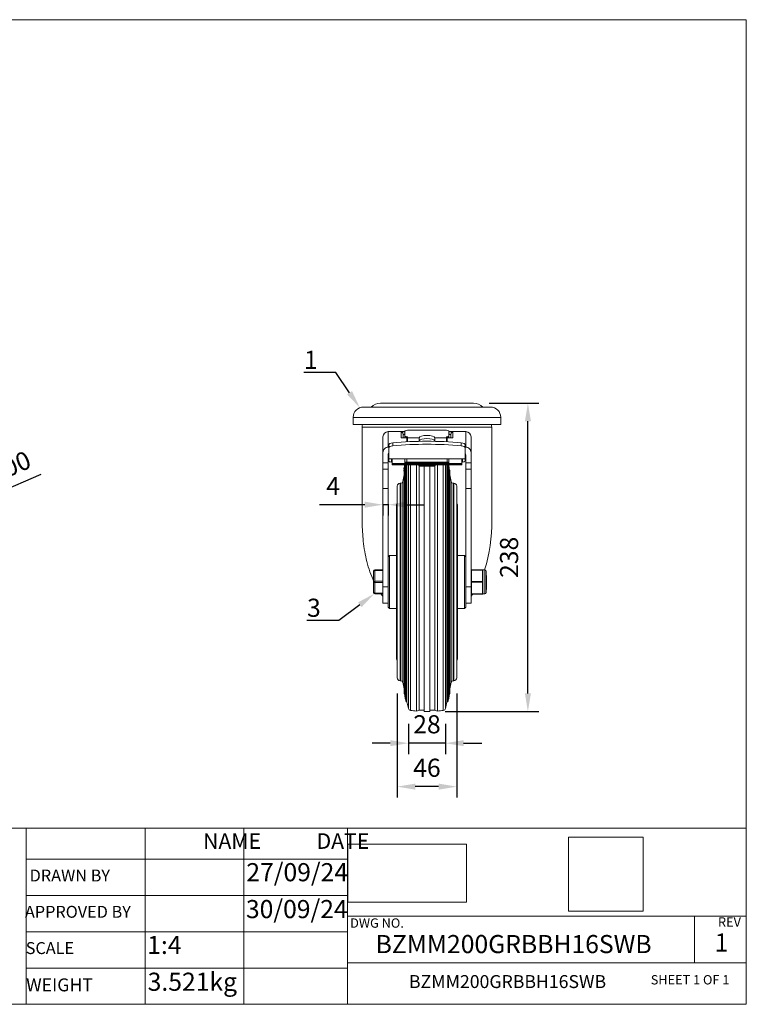
# Model space of a CAD drawing. Units: millimetres. Extents: x 10 to 287, y 10 to 200.
# Drawn here: x 147 to 287, y 10 to 200 of the extents above; entities that cross this region are included whole.
import ezdxf
from ezdxf import colors
from ezdxf.entities.mleader import LeaderData, LeaderLine
from ezdxf.math import Vec2, Vec3

# ---------------------------------------------------------------- set-up
doc = ezdxf.new("R2010")
doc.units = ezdxf.units.MM
doc.header["$LTSCALE"] = 0.75
for name, color, linetype, lineweight in [('FD_Dimensions', 7, 'Continuous', 13), ('Leaders', 7, 'Continuous', 13), ('Notes', 7, 'Continuous', 13), ('TITLEBLOCK', 7, 'Continuous', 18), ('Visible', 7, 'Continuous', 13), ('Visible Narrow', 7, 'Continuous', 13)]:
    doc.layers.add(name, color=color, linetype=linetype, lineweight=lineweight)
doc.styles.add('FusionTitle', font='arial.ttf')
doc.styles.get("Standard").update_dxf_attribs({"font": 'arial.ttf'})
doc.dimstyles.new('Dim-ISO-25', dxfattribs={"dimtxt": 3.5, "dimasz": 3.5, "dimexe": 2.1, "dimexo": 3, "dimgap": 1.4, "dimtad": 1, "dimdec": 4, "dimdsep": 46, "dimtxsty": 'Standard', "dimcen": 0, "dimadec": 4, "dimazin": 2, "dimtp": 0.1, "dimtm": 0.1, "dimtfac": 1, "dimtdec": 4, "dimtmove": 0, "dimatfit": 3, "dimfxl": 1, "dimarcsym": 0})
picture_1 = doc.add_image_def('image1.png', size_in_pixel=(284, 139))
picture_2 = doc.add_image_def('image2.png', size_in_pixel=(137, 136))

# ---------------------------------------------------------------- blocks, each defined once
blk = doc.blocks.new('BIL C&W DRAWING SHEET')
at = {"layer": 'TITLEBLOCK', "lineweight": 13}
for p, q in [((-175, 34), (-139, 34)), ((-116, 0), (-116, 34)), ((-97, 0), (-97, 34)), ((-77, 28), (-139, 28)), ((-77, 0), (-77, 28)), ((-77, 28), (-77, 22)), ((-77, 21), (-77, 28)), ((-77, 21), (-139, 21)), ((-77, 14), (-77, 21)), ((-77, 14), (-139, 14)), ((-77, 7), (-77, 14)), ((-77, 6), (-77, 12.5)), ((-77, 7), (-139, 7)), ((-77, 0), (-77, 7)), ((-77, 0), (-77, 6)), ((-139, 0), (-116, 0)), ((-116, 0), (-97, 0))]:
    blk.add_line(p, q, dxfattribs=at)
for points in [[(-277, 190), (0, 190), (0, 0), (-277, 0)], [(0, 0), (-209, 0), (-209, 34), (0, 34)], [(-175, 0), (-139, 0), (-139, 34), (-175, 34)], [(-139, 0), (-77, 0), (-77, 34), (-139, 34)], [(-77, 0), (-139, 0), (-139, 34), (-77, 34)], [(-77, 17), (0, 17), (0, 34), (-77, 34)], [(-10, 17), (-77, 17), (-77, 8), (-10, 8)], [(0, 8), (-10, 8), (-10, 17), (0, 17)], [(0, 0), (-77, 0), (-77, 8), (0, 8)], [(-77, 0), (-139, 0), (-139, 0), (-77, 0)]]:
    blk.add_lwpolyline(points, close=True, dxfattribs=at)
at = {"layer": 'TITLEBLOCK', "lineweight": 35, "attachment_point": 1, "style": 'FusionTitle'}
for s, width, heights, insert, char_height in [('\\pi3.71794;{\\f8514oem|b0|i0|c0|p0;NAME}', 19, [0], (-116, 33), 3), ('\\pi4.68554;{\\f8514oem|b0|i0|c0|p0;DATE}', 20, [0], (-97, 33), 3), ('{\\f8514oem|b0|i0|c0|p0; \\H1.04545x;DRAWN BY}', 23, [0], (-139, 26), 2.2), (' {\\f8514oem|b0|i0|c0|p0;\\H0.92x;APPROVED BY}', 26, [4.81], (-140, 19), 2.5), ('{\\f8514oem|b0|i0|c0|p0;DWG NO.}', 13, [0], (-76.47, 16.58), 1.8), ('\\pi2.52347;{\\f8514oem|b0|i0|c0|p0;REV}', 10, [0], (-10, 16.78), 1.8), (' {\\f8514oem|b0|i0|c0|p0;\\H0.76667x;SCALE}', 23, [0], (-140, 12), 3), ('{\\f8514oem|b0|i0|c0|p0;WEIGHT}', 23, [0], (-139, 5), 2.5), ('{\\f8514oem|b0|i0|c0|p0;SHEET 1 OF 1}', 18.4378, [0], (-18.44, 5.63), 1.8)]:
    blk.add_mtext_dynamic_manual_height_columns(s, width=width, gutter_width=17.5, heights=heights, dxfattribs=dict(at, insert=insert, char_height=char_height))
at = {"layer": 'TITLEBLOCK', "linetype": 'Continuous', "lineweight": 0}
image = blk.add_image(picture_1, insert=(-76.92, 19.7), size_in_units=(22.89, 11.2), dxfattribs=at)
image.dxf.flags = 15
image = blk.add_image(picture_2, insert=(-34.31, 17.97), size_in_units=(14.37, 14.27), dxfattribs=at)
image.dxf.flags = 15
blk = doc.blocks.new('*D20')
at = {"layer": 'Defpoints', "color": 0, "transparency": 16777216}
for p in [(125.6, 101.37), (79.67, 81.64)]:
    blk.add_point(p, dxfattribs=at)
at = {"layer": 'FD_Dimensions', "color": 0, "lineweight": -2, "transparency": 16777216}
for p, q in [((150.81, 112.21), (128.82, 102.76)), ((79.67, 81.64), (125.6, 101.37)), ((76.46, 80.25), (73.24, 78.87))]:
    blk.add_line(p, q, dxfattribs=at)
at = {"layer": 'FD_Dimensions', "color": 0, "transparency": 16777216}
for points in [[(128.58, 103.29), (129.05, 102.22), (125.6, 101.37)], [(76.23, 80.79), (76.69, 79.72), (79.67, 81.64)]]:
    blk.add_solid(points, dxfattribs=at)
at = {"layer": 'FD_Dimensions', "color": 0, "transparency": 16777216, "insert": (142.93, 112.4), "char_height": 3.5, "attachment_point": 5, "rotation": 23.2564}
blk.add_mtext('∅200', dxfattribs=at)
blk = doc.blocks.new('*D21')
at = {"layer": 'Defpoints', "color": 0, "transparency": 16777216}
for p in [(234.34, 126), (244.84, 126), (225.89, 66.5)]:
    blk.add_point(p, dxfattribs=at)
at = {"layer": 'FD_Dimensions', "color": 0, "lineweight": -2, "transparency": 16777216}
for p, q in [((237.34, 126), (246.94, 126)), ((244.84, 70), (244.84, 122.5)), ((228.89, 66.5), (246.94, 66.5))]:
    blk.add_line(p, q, dxfattribs=at)
at = {"layer": 'FD_Dimensions', "color": 0, "transparency": 16777216}
for points in [[(244.26, 122.5), (245.43, 122.5), (244.84, 126)], [(244.26, 70), (245.43, 70), (244.84, 66.5)]]:
    blk.add_solid(points, dxfattribs=at)
at = {"layer": 'FD_Dimensions', "color": 0, "transparency": 16777216, "insert": (241.66, 96.25), "char_height": 3.5, "attachment_point": 5, "rotation": 90}
blk.add_mtext('238', dxfattribs=at)
blk = doc.blocks.new('*D22')
at = {"layer": 'Defpoints', "color": 0, "transparency": 16777216}
for p in [(216.86, 109.5), (217.86, 109.5), (216.86, 106.41)]:
    blk.add_point(p, dxfattribs=at)
at = {"layer": 'FD_Dimensions', "color": 0, "lineweight": -2, "transparency": 16777216}
for p, q in [((213.36, 106.41), (204.64, 106.41)), ((216.86, 106.5), (216.86, 104.31)), ((217.86, 106.41), (216.86, 106.41)), ((217.86, 106.5), (217.86, 104.31)), ((221.36, 106.41), (224.86, 106.41))]:
    blk.add_line(p, q, dxfattribs=at)
at = {"layer": 'FD_Dimensions', "color": 0, "transparency": 16777216}
for points in [[(213.36, 106.99), (213.36, 105.83), (216.86, 106.41)], [(221.36, 106.99), (221.36, 105.83), (217.86, 106.41)]]:
    blk.add_solid(points, dxfattribs=at)
at = {"layer": 'FD_Dimensions', "color": 0, "transparency": 16777216, "insert": (207.25, 109.56), "char_height": 3.5, "attachment_point": 5}
blk.add_mtext('4', dxfattribs=at)
blk = doc.blocks.new('*D23')
at = {"layer": 'Defpoints', "color": 0, "transparency": 16777216}
for p in [(221.79, 67.1), (228.94, 67.1), (221.79, 60.39)]:
    blk.add_point(p, dxfattribs=at)
at = {"layer": 'FD_Dimensions', "color": 0, "lineweight": -2, "transparency": 16777216}
for p, q in [((221.79, 64.1), (221.79, 58.29)), ((228.94, 64.1), (228.94, 58.29)), ((218.29, 60.39), (214.79, 60.39)), ((228.94, 60.39), (221.79, 60.39)), ((232.44, 60.39), (235.94, 60.39))]:
    blk.add_line(p, q, dxfattribs=at)
at = {"layer": 'FD_Dimensions', "color": 0, "transparency": 16777216}
for points in [[(218.29, 60.97), (218.29, 59.81), (221.79, 60.39)], [(232.44, 60.97), (232.44, 59.81), (228.94, 60.39)]]:
    blk.add_solid(points, dxfattribs=at)
at = {"layer": 'FD_Dimensions', "color": 0, "transparency": 16777216, "insert": (225.36, 63.58), "char_height": 3.5, "attachment_point": 5}
blk.add_mtext('28', dxfattribs=at)
blk = doc.blocks.new('*D24')
at = {"layer": 'Defpoints', "color": 0, "transparency": 16777216}
for p in [(219.61, 73), (231.11, 73), (219.61, 52)]:
    blk.add_point(p, dxfattribs=at)
at = {"layer": 'FD_Dimensions', "color": 0, "lineweight": -2, "transparency": 16777216}
for p, q in [((219.61, 70), (219.61, 49.9)), ((231.11, 70), (231.11, 49.9)), ((227.61, 52), (223.11, 52))]:
    blk.add_line(p, q, dxfattribs=at)
at = {"layer": 'FD_Dimensions', "color": 0, "transparency": 16777216}
for points in [[(223.11, 52.59), (223.11, 51.42), (219.61, 52)], [(227.61, 52.59), (227.61, 51.42), (231.11, 52)]]:
    blk.add_solid(points, dxfattribs=at)
at = {"layer": 'FD_Dimensions', "color": 0, "transparency": 16777216, "insert": (225.36, 55.19), "char_height": 3.5, "attachment_point": 5}
blk.add_mtext('46', dxfattribs=at)

msp = doc.modelspace()

# ---------------------------------------------------------------- linework, layer by layer
at = {"layer": 'Visible', "extrusion": (0, 1, 0)}
for p, q in [((234.343627, 126.004959), (216.382089, 126.004959)), ((213.112858, 125.254884), (237.612858, 125.254884)), ((211.112858, 121.879884), (211.112858, 123.254884)), ((239.612858, 121.879884), (211.112858, 121.879884)), ((239.612858, 121.879884), (239.612858, 123.254884)), ((212.862858, 121.379884), (212.862858, 103.407698)), ((217.862858, 120.504884), (221.112858, 120.504884)), ((220.737858, 119.298778), (220.737858, 120.016259)), ((221.112858, 119.955196), (220.737858, 119.955196)), ((221.112858, 120.577861), (221.112858, 119.621454)), ((221.862858, 120.816963), (228.862858, 120.816963)), ((229.612858, 119.621454), (229.612858, 120.577861)), ((229.612858, 120.504884), (232.862858, 120.504884)), ((229.987858, 119.955195), (229.612858, 119.955195)), ((229.987858, 120.016259), (229.987858, 119.298778)), ((237.862858, 121.379884), (237.862858, 103.407698)), ((216.862858, 119.504884), (216.862858, 116.500691)), ((217.987858, 117.956419), (217.987858, 117.381362)), ((220.442796, 119.298778), (221.487858, 119.298778)), ((221.112858, 119.621454), (221.112858, 119.298778)), ((221.487858, 119.298778), (221.487858, 119.290159)), ((221.487858, 118.543951), (221.487858, 119.290159)), ((221.487858, 118.782777), (221.612858, 118.782777)), ((221.612858, 119.462053), (221.612858, 119.309331)), ((221.612858, 118.550756), (221.612858, 119.309331)), ((223.862858, 119.304216), (223.862858, 118.847869)), ((226.862858, 118.847869), (226.862858, 119.304216)), ((229.112858, 119.309331), (229.112858, 119.462053)), ((229.112858, 119.309331), (229.112858, 118.550756)), ((229.112858, 118.782777), (229.237858, 118.782777)), ((229.237858, 119.290159), (229.237858, 119.298778)), ((229.237858, 119.298778), (230.28292, 119.298778)), ((229.237858, 119.290159), (229.237858, 118.543951)), ((229.612858, 119.298778), (229.612858, 119.621454)), ((232.737858, 117.381362), (232.737858, 117.956419)), ((233.862858, 116.500691), (233.862858, 119.504884)), ((216.862858, 116.500691), (216.862858, 114.50903)), ((217.862858, 117.504884), (217.987858, 117.504884)), ((217.862858, 114.50903), (217.862858, 115.998595)), ((217.987858, 117.381362), (217.987858, 115.388941)), ((232.737858, 117.504884), (232.862858, 117.504884)), ((232.737858, 115.388941), (232.737858, 117.381362)), ((232.862858, 115.998595), (232.862858, 114.50903)), ((233.862858, 114.50903), (233.862858, 116.500691)), ((216.862858, 113.254884), (216.862858, 114.50903)), ((217.862858, 114.50903), (217.862858, 113.254884)), ((217.987858, 115.388941), (217.987858, 114.912845)), ((218.362858, 115.242052), (221.487858, 115.242052)), ((218.487858, 114.62897), (218.612858, 114.62897)), ((218.612858, 115.242052), (218.612858, 114.374591)), ((218.612858, 114.251326), (218.612858, 114.374591)), ((218.612858, 114.106248), (218.612858, 114.251326)), ((218.612858, 114.251326), (221.112858, 114.251326)), ((218.612858, 114.106248), (232.112858, 114.106248)), ((221.112858, 114.374591), (221.112858, 115.242052)), ((221.112858, 114.62897), (221.487858, 114.62897)), ((221.112858, 114.501326), (229.612858, 114.501326)), ((221.112858, 114.374591), (221.112858, 114.251326)), ((221.112858, 114.285831), (229.612858, 114.285831)), ((221.282337, 114.106248), (221.282337, 68.522766)), ((221.322585, 114.106248), (221.322585, 68.339636)), ((221.487858, 115.242052), (221.487858, 114.62897)), ((221.487858, 114.62897), (229.237858, 114.62897)), ((221.505714, 114.106248), (221.505714, 68.379884)), ((223.33114, 114.106248), (223.33114, 66.58884)), ((223.641703, 114.106248), (223.992896, 113.86111)), ((226.732819, 113.86111), (227.084013, 114.106248)), ((227.394576, 114.106248), (227.394576, 66.58884)), ((229.220002, 114.106248), (229.220002, 68.379884)), ((229.237858, 114.62897), (229.237858, 115.242052)), ((229.237858, 115.242052), (232.362858, 115.242052)), ((229.237858, 114.62897), (229.612858, 114.62897)), ((229.403131, 114.106248), (229.403131, 68.339636)), ((229.443379, 114.106248), (229.443379, 68.522766)), ((229.510459, 114.106248), (229.510459, 68.827981)), ((229.550708, 113.998658), (229.527062, 114.106248)), ((229.612858, 115.242052), (229.612858, 114.374591)), ((229.612858, 114.251326), (229.612858, 114.374591)), ((229.612858, 114.251326), (232.112858, 114.251326)), ((232.112858, 114.374591), (232.112858, 115.242052)), ((232.112858, 114.62897), (232.237858, 114.62897)), ((232.112858, 114.374591), (232.112858, 114.251326)), ((232.112858, 114.251326), (232.112858, 114.106248)), ((232.737858, 114.912845), (232.737858, 115.388941)), ((232.862858, 113.254884), (232.862858, 114.50903)), ((233.862858, 114.50903), (233.862858, 113.254884)), ((216.862858, 113.254884), (216.862858, 109.504884)), ((216.862858, 113.254884), (217.862858, 113.254884)), ((217.862858, 109.504884), (217.862858, 113.254884)), ((220.677584, 110.861888), (220.960351, 112.148482)), ((220.958252, 113.300558), (220.89584, 113.314275)), ((220.957589, 113.300558), (220.896546, 113.313974)), ((220.899308, 113.035385), (220.957619, 113.300698)), ((220.899308, 113.035385), (220.899308, 112.916146)), ((220.961346, 112.897859), (220.900302, 112.911361)), ((220.960351, 112.856633), (220.900634, 112.869843)), ((220.988793, 113.425558), (220.922632, 113.440099)), ((220.960351, 112.898079), (220.960351, 69.9878)), ((221.06768, 113.008642), (221.0006, 113.023517)), ((221.0006, 113.023517), (221.0006, 69.804671)), ((221.06768, 113.294618), (221.06768, 69.499455)), ((221.175008, 113.453258), (221.107928, 113.468166)), ((221.107928, 113.468166), (221.107928, 69.316326)), ((221.175008, 113.771093), (221.175008, 69.01111)), ((221.282337, 113.946241), (221.215256, 113.961149)), ((221.215256, 113.961149), (221.215256, 68.827981)), ((223.83114, 113.974019), (223.83114, 66.778978)), ((224.135989, 113.81611), (226.589727, 113.81611)), ((224.83114, 113.81611), (224.83114, 66.778978)), ((224.831597, 113.81611), (224.831597, 66.504878)), ((225.893682, 113.81611), (225.893682, 66.504891)), ((225.894576, 113.81611), (225.894576, 66.778978)), ((226.894576, 113.974019), (226.894576, 66.778978)), ((229.550708, 113.998658), (229.550708, 69.01111)), ((229.550708, 113.6787), (229.617788, 113.693443)), ((229.617788, 113.693443), (229.617788, 69.316326)), ((229.658036, 113.510314), (229.617788, 113.693443)), ((229.658036, 113.510314), (229.658036, 69.499455)), ((229.658036, 113.190355), (229.725116, 113.205098)), ((229.725116, 113.205098), (229.725116, 69.804671)), ((229.765364, 113.021969), (229.725116, 113.205098)), ((229.765364, 113.021969), (229.765364, 69.9878)), ((230.048132, 110.861888), (229.765364, 112.148482)), ((232.862858, 113.254884), (232.862858, 109.504884)), ((232.862858, 113.254884), (233.862858, 113.254884)), ((233.862858, 109.504884), (233.862858, 113.254884)), ((220.311325, 110.567384), (220.175351, 110.567384)), ((230.550365, 110.567384), (230.41439, 110.567384)), ((216.862858, 90.567384), (216.862858, 109.504884)), ((217.862858, 109.504884), (217.862858, 95.193444)), ((219.612858, 110.004891), (219.612858, 73.004878)), ((231.112858, 110.004891), (231.112858, 73.004878)), ((232.862858, 109.504884), (232.862858, 95.193444)), ((233.862858, 109.504884), (233.862858, 90.567384)), ((219.487858, 76.629884), (219.487858, 106.379884)), ((225.894118, 106.254884), (225.893682, 106.254884)), ((231.237858, 106.379884), (231.237858, 76.629884)), ((217.862858, 96.379884), (218.112858, 96.629884)), ((217.862858, 86.629884), (217.862858, 95.193444)), ((218.112858, 96.629884), (218.112858, 86.379884)), ((219.487858, 96.629884), (218.112858, 96.629884)), ((232.612858, 96.629884), (231.237858, 96.629884)), ((232.612858, 86.379884), (232.612858, 96.629884)), ((232.862858, 96.379884), (232.612858, 96.629884)), ((232.862858, 95.193444), (232.862858, 86.629884)), ((215.012858, 93.371071), (215.062858, 93.371071)), ((215.012858, 93.371071), (215.012858, 93.370937)), ((215.012858, 93.370937), (215.012858, 93.363236)), ((215.012858, 93.370937), (215.062858, 93.370937)), ((215.012858, 93.363236), (215.012858, 93.302925)), ((215.012858, 93.363236), (215.062858, 93.363236)), ((215.012858, 93.302925), (215.012858, 93.024472)), ((215.012858, 93.302925), (215.062858, 93.302925)), ((215.062858, 93.567384), (215.062858, 91.504884)), ((216.812858, 93.817384), (215.312858, 93.817384)), ((216.812858, 93.817384), (216.812858, 93.692384)), ((216.812858, 93.754884), (216.862858, 93.754884)), ((216.812858, 91.629884), (216.812858, 93.692384)), ((236.050358, 93.848634), (233.987858, 93.848634)), ((236.133038, 93.817384), (236.519108, 93.817384)), ((236.175358, 93.178709), (236.175358, 93.723634)), ((236.800358, 89.473634), (236.800358, 93.536134)), ((215.012858, 93.024472), (215.012858, 92.714213)), ((215.012858, 93.024472), (215.062858, 93.024472)), ((215.012858, 92.714213), (215.012858, 92.671071)), ((215.012858, 92.671071), (215.062858, 92.671071)), ((215.062858, 91.504884), (215.062858, 89.442384)), ((216.812858, 91.629884), (216.812858, 91.379884)), ((216.812858, 89.317384), (216.812858, 91.379884)), ((236.175358, 91.504884), (236.175358, 92.04981)), ((236.175358, 90.959959), (236.175358, 91.504884)), ((236.800358, 92.734447), (236.843518, 92.734447)), ((236.840116, 92.734447), (236.862858, 92.773655)), ((236.862858, 92.773656), (236.862858, 92.687323)), ((236.862858, 91.570452), (236.862858, 92.687323)), ((236.862858, 91.570452), (236.862858, 90.074375)), ((215.012858, 90.485527), (215.012858, 90.179375)), ((215.012858, 90.485527), (215.062858, 90.485527)), ((215.012858, 90.179375), (215.062858, 90.179375)), ((215.012858, 90.179375), (215.012858, 90.169553)), ((215.012858, 90.169553), (215.062858, 90.169553)), ((215.012858, 90.169553), (215.012858, 90.159749)), ((215.012858, 90.159749), (215.062858, 90.159749)), ((215.012858, 90.159749), (215.012858, 90.033237)), ((215.012858, 90.033237), (215.012858, 89.965048)), ((215.012858, 89.965048), (215.012858, 89.785527)), ((215.012858, 89.785527), (215.062858, 89.785527)), ((216.812858, 89.317384), (216.812858, 89.192384)), ((216.862858, 90.567384), (216.862858, 87.379884)), ((233.862858, 87.379884), (233.862858, 90.567384)), ((236.175358, 89.286134), (236.175358, 89.83106)), ((236.800358, 90.025697), (236.831827, 90.025697)), ((236.862858, 90.074376), (236.837491, 90.030589)), ((215.312858, 89.192384), (216.812858, 89.192384)), ((216.812858, 89.254884), (216.862858, 89.254884)), ((233.987858, 89.161134), (236.050358, 89.161134)), ((236.133038, 89.192384), (236.519108, 89.192384)), ((217.862858, 87.379884), (216.862858, 87.379884)), ((217.862858, 86.629884), (218.112858, 86.379884)), ((219.487858, 86.379884), (218.112858, 86.379884)), ((232.612858, 86.379884), (231.237858, 86.379884)), ((232.862858, 86.629884), (232.612858, 86.379884)), ((233.862858, 87.379884), (232.862858, 87.379884)), ((225.894118, 76.754884), (225.893682, 76.754884)), ((220.311325, 72.442384), (220.175351, 72.442384)), ((230.550365, 72.442384), (230.41439, 72.442384)), ((220.677584, 72.147881), (220.960351, 70.861287)), ((230.048132, 72.147881), (229.765364, 70.861287)), ((220.960351, 69.9878), (221.0006, 69.804671)), ((221.06768, 69.819413), (221.0006, 69.804671)), ((221.06768, 69.499455), (221.107928, 69.316326)), ((221.175008, 69.331069), (221.107928, 69.316326)), ((221.175008, 69.01111), (221.215256, 68.827981)), ((221.282337, 68.842724), (221.215256, 68.827981)), ((221.282337, 68.522766), (221.322585, 68.339636)), ((229.443379, 68.522766), (229.403131, 68.339636)), ((229.443379, 68.842724), (229.510459, 68.827981)), ((229.550708, 69.01111), (229.510459, 68.827981)), ((229.550708, 69.331069), (229.617788, 69.316326)), ((229.658036, 69.499455), (229.617788, 69.316326)), ((229.658036, 69.819413), (229.725116, 69.804671)), ((229.765364, 69.9878), (229.725116, 69.804671)), ((221.505714, 68.379884), (221.322585, 68.339636)), ((221.505714, 68.379884), (221.787926, 67.095816)), ((223.83114, 66.778978), (223.33114, 66.58884)), ((224.83114, 66.778978), (223.83114, 66.778978)), ((224.83114, 66.778978), (224.831597, 66.510616)), ((225.893682, 66.504891), (224.831597, 66.504878)), ((225.894576, 66.778978), (225.894118, 66.510616)), ((226.894576, 66.778978), (225.894576, 66.778978)), ((226.894576, 66.778978), (227.394576, 66.58884)), ((229.220002, 68.379884), (228.937789, 67.095816)), ((229.220002, 68.379884), (229.403131, 68.339636))]:
    msp.add_line(p, q, dxfattribs=at)
at = {"layer": 'Visible', "extrusion": (-2.29916e-16, 0, -1)}
for centre, radius, start, end in [((-216.382089, 123.543346), 2.461614, 44.05043314, 90), ((-234.343627, 123.543346), 2.461614, 90, 135.94956686), ((-213.112858, 123.254884), 2, 0, 90), ((-237.612858, 123.254884), 2, 90, 180), ((-214.862858, 121.379884), 2, 0, 14.47751219), ((-235.862858, 121.379884), 2, 165.52248781, 180), ((-217.862858, 119.504884), 1, 0, 90), ((-224.135989, 114.06611), 0.25, 270, 304.91555428), ((-226.589727, 114.06611), 0.25, 235.08444572, 270), ((-220.175351, 110.004891), 0.562493, 0.00000086, 90), ((-220.311325, 110.942384), 0.375, 192.39539265, 270), ((-230.41439, 110.942384), 0.375, 270, 347.60460735), ((-230.550365, 110.004891), 0.562493, 90, 179.99999914), ((-219.987858, 106.379884), 0.5, 0, 41.40962211), ((-230.737858, 106.379884), 0.5, 138.59037789, 180), ((-236.519108, 93.536134), 0.28125, 90, 180), ((-236.519108, 89.473634), 0.28125, 180, 270), ((-219.987858, 76.629884), 0.5, 318.59037789, 0), ((-230.737858, 76.629884), 0.5, 180, 221.40962211), ((-220.175351, 73.004878), 0.562493, 270, 359.99999914), ((-220.311325, 72.067384), 0.375, 90, 167.60460735), ((-230.41439, 72.067384), 0.375, 12.39539265, 90), ((-230.550365, 73.004878), 0.562493, 180.00000086, 270), ((-222.276271, 67.203145), 0.5, 277.3504503, 347.60460735), ((-228.449445, 67.203145), 0.5, 192.39539265, 262.6495497)]:
    msp.add_arc(centre, radius, start, end, dxfattribs=at)
at = {"layer": 'Visible'}
for centre, radius, start, end in [((232.862858, 119.504884), 1, 360, 90), ((228.830278, 118.876221), 4.967501, 180.32700689, 182.7854502), ((208.485769, 116.40588), 12.898936, 344.27908261, 349.73285349), ((207.497515, 102.853086), 30.367958, 342.68809319, 1.0465091), ((215.312858, 93.567384), 0.25, 90, 180), ((233.987858, 93.723634), 0.125, 90, 180), ((236.050358, 93.723634), 0.125, 0, 90), ((218.35133, 90.802047), 18.52747, 2.37695704, 5.27418133), ((215.312858, 89.442384), 0.25, 180, 270), ((219.185804, 91.032831), 3.266992, 214.28691347, 224.68079245), ((233.987858, 89.286134), 0.125, 180, 270), ((231.552735, 91.022129), 3.250349, 315.29438621, 325.07188905), ((236.050358, 89.286134), 0.125, 270, 0)]:
    msp.add_arc(centre, radius, start, end, dxfattribs=at)
at = {"layer": 'Visible', "extrusion": (-2.29916e-16, -1.06873e-35, -1)}
for start, end in [(274.73251738, 277.3504503), (262.6495497, 265.26748262)]:
    msp.add_arc((-225.362858, 91.130539), 24.625655, start, end, dxfattribs=at)
at = {"layer": 'Visible', "extrusion": (-2.22045e-16, -1.89977e-26, -1)}
msp.add_ellipse((220.362858, 120.096197), major_axis=(-0.292063, 0.292063), ratio=0.8053431182, start_param=0.8928058667, end_param=2.4636021938, dxfattribs=at)
at = {"layer": 'Visible', "extrusion": (-2.29916e-16, -5.60519e-45, -1)}
msp.add_ellipse((221.862858, 120.577861), major_axis=(0.75, 0), ratio=0.3188023356, start_param=3.1415926536, end_param=4.7123889804, dxfattribs=at)
at = {"layer": 'Visible', "extrusion": (-2.29916e-16, 2.61623e-25, -1)}
msp.add_ellipse((225.362858, 119.304337), major_axis=(1.5, 0), ratio=0.3207284913, start_param=3.1519724208, end_param=6.27280554, dxfattribs=at)
at = {"layer": 'Visible', "extrusion": (-2.29916e-16, 2.8026e-45, -1)}
msp.add_ellipse((228.862858, 120.577861), major_axis=(-0.75, 0), ratio=0.3188023356, start_param=1.5707963268, end_param=3.1415926536, dxfattribs=at)
at = {"layer": 'Visible'}
for centre, major_axis, ratio, start_param, end_param in [((230.362858, 120.096197), (0.292063, 0.292063), 0.8053431284, 0.8928058605, 2.4636021805), ((218.987858, 117.956419), (1, 0), 0.3917033353, 1.8119323859, 3.1415926536), ((225.362858, 107.802315), (27.695312, 0), 0.3917033353, 1.3296602677, 1.8119323859), ((221.362858, 119.462053), (-0.25, 0), 0.3188023356, 3.1415926536, 4.7123889804), ((225.362858, 118.690013), (1.5, 0), 0.3207284913, 0.1305603969, 3.0110322567), ((229.362858, 119.462053), (-0.25, 0), 0.3188023356, 4.7123889804, 6.2831853072), ((230.362858, 118.923778), (-0.292063, 0.292063), 0.8053431182, -0.8928058667, -0.6779904731), ((231.737858, 117.956419), (1, 0), 0.3917033353, 0, 1.3296602677), ((218.362858, 115.998595), (0, 0.502096), 0.995824621, 0.848062079, 1.5707963268), ((232.362858, 115.998595), (0, 0.502096), 0.995824621, -1.5707963268, -0.848062079), ((218.487858, 114.912845), (0.5, 0), 0.5677499903, 3.1415926536, 4.7123889804), ((232.237858, 114.912845), (0.5, 0), 0.5677499903, 4.7123889804, 6.2831853072)]:
    msp.add_ellipse(centre, major_axis=major_axis, ratio=ratio, start_param=start_param, end_param=end_param, dxfattribs=at)
at = {"layer": 'Visible', "extrusion": (-2.29916e-16, 4.59178e-41, -1)}
msp.add_ellipse((225.362858, 107.227258), major_axis=(27.695312, 0), ratio=0.3917033353, start_param=4.4712529213, end_param=4.9535250395, dxfattribs=at)
at = {"layer": 'Visible', "extrusion": (-2.22045e-16, -1.94563e-26, -1)}
msp.add_ellipse((220.362858, 118.923778), major_axis=(0.292063, 0.292063), ratio=0.8053431284, start_param=-0.8928058605, end_param=-0.6779904598, dxfattribs=at)
at = {"layer": 'Visible', "extrusion": (-2.29916e-16, 0, -1)}
for centre, major_axis, ratio, start_param, end_param in [((221.362858, 119.621454), (-0.25, 0), 0.3188023356, -1.5707963268, 0), ((229.362858, 119.621454), (-0.25, 0), 0.3188023356, 3.1415926536, 4.7123889804), ((231.737858, 117.381362), (1, 0), 0.3917033353, -1.3296602677, 0), ((232.362858, 115.388941), (0.375, 0), 0.3917033353, 0, 1.5707963268)]:
    msp.add_ellipse(centre, major_axis=major_axis, ratio=ratio, start_param=start_param, end_param=end_param, dxfattribs=at)
at = {"layer": 'Visible', "extrusion": (-2.29916e-16, -9.75021e-27, -1)}
msp.add_ellipse((217.862858, 116.500691), major_axis=(0, 1.004193), ratio=0.995824621, start_param=-1.5707963268, end_param=0, dxfattribs=at)
at = {"layer": 'Visible', "extrusion": (-2.29916e-16, 1.12104e-44, -1)}
msp.add_ellipse((218.987858, 117.381362), major_axis=(-1, 0), ratio=0.3917033353, start_param=0, end_param=1.3296602677, dxfattribs=at)
at = {"layer": 'Visible', "extrusion": (-2.29916e-16, -5.77876e-27, -1)}
msp.add_ellipse((232.862858, 116.500691), major_axis=(0, 1.004193), ratio=0.995824621, start_param=0, end_param=1.5707963268, dxfattribs=at)
at = {"layer": 'Visible', "extrusion": (-2.29916e-16, 2.29589e-41, -1)}
msp.add_ellipse((218.362858, 115.388941), major_axis=(-0.375, 0), ratio=0.3917033353, start_param=4.7123889804, end_param=6.2831853072, dxfattribs=at)
at = {"layer": 'Visible', "extrusion": (-2.29916e-16, -5.99658e-30, -1)}
msp.add_ellipse((221.138954, 113.722665), major_axis=(0.179538, 0.824117), ratio=0.0296790536, start_param=1.8782701029, end_param=2.1104688064, dxfattribs=at)
at = {"layer": 'Visible'}
for points in [[(223.862858, 119.304216), (223.862874, 119.305945), (223.862914, 119.307636), (223.862939, 119.309331)], [(223.875624, 118.752646), (223.871195, 118.741502), (223.867847, 118.726773), (223.865722, 118.708628)], [(226.859994, 118.708628), (226.857869, 118.726773), (226.85452, 118.741502), (226.850092, 118.752646)], [(226.857068, 118.634837), (226.860275, 118.709563), (226.862787, 118.781485), (226.862858, 118.847869)], [(226.862777, 119.309331), (226.862811, 119.307647), (226.862819, 119.305923), (226.862858, 119.304216)], [(221.069787, 114.106248), (221.020974, 113.884146), (220.972162, 113.662043), (220.92335, 113.439941)], [(221.135542, 114.106248), (221.085727, 113.879549), (221.035912, 113.65285), (220.986098, 113.426151)], [(220.896569, 113.314084), (220.896554, 113.314014), (220.896546, 113.313976), (220.896546, 113.313975)], [(236.843518, 92.73357), (236.849965, 92.733811), (236.856411, 92.718537), (236.862858, 92.687323)]]:
    msp.add_open_spline(points, degree=3, dxfattribs=at)
for points, knots in [([(220.922632, 113.440099), (220.922624, 113.4401), (220.922524, 113.43968), (220.922311, 113.438748), (220.922147, 113.438027), (220.921918, 113.437012), (220.921621, 113.435688), (220.921547, 113.435356), (220.921468, 113.435005), (220.921385, 113.434633), (220.920597, 113.431107), (220.919479, 113.426073), (220.918187, 113.420235), (220.916909, 113.414462), (220.915472, 113.407959), (220.91386, 113.400646), (220.91356, 113.399283), (220.913261, 113.397927), (220.912965, 113.396584), (220.91118, 113.388481), (220.909501, 113.380842), (220.908188, 113.374864), (220.90794, 113.373737), (220.907693, 113.372615), (220.907448, 113.371497), (220.905975, 113.364789), (220.904545, 113.358272), (220.903182, 113.352049), (220.902589, 113.349341), (220.902049, 113.346874), (220.90156, 113.34464), (220.900317, 113.338952), (220.899401, 113.334757), (220.898782, 113.331914), (220.898644, 113.331283), (220.89851, 113.330667), (220.898379, 113.330066), (220.897431, 113.325711), (220.896663, 113.322177), (220.896117, 113.319639), (220.895543, 113.316977), (220.895247, 113.315578), (220.895177, 113.315205), (220.895165, 113.315139), (220.895159, 113.315106), (220.895161, 113.315103), (220.895174, 113.315079), (220.895188, 113.315056), (220.895201, 113.315034), (220.895397, 113.314704), (220.89561, 113.314451), (220.89584, 113.314275)], [0.0018007830644, 0.0018007830644, 0.0018007830644, 0.0018007830644, 0.001857789857, 0.001857789857, 0.001857789857, 0.0019018679779, 0.0019018679779, 0.0019018679779, 0.0019129248764, 0.0019129248764, 0.0019129248764, 0.0020179554474, 0.0020179554474, 0.0020179554474, 0.0021218058034, 0.0021218058034, 0.0021218058034, 0.002141165867, 0.002141165867, 0.002141165867, 0.0022579598061, 0.0022579598061, 0.0022579598061, 0.0022799863811, 0.0022799863811, 0.0022799863811, 0.0024122431817, 0.0024122431817, 0.0024122431817, 0.0024697984502, 0.0024697984502, 0.0024697984502, 0.0026163195991, 0.0026163195991, 0.0026163195991, 0.0026488621063, 0.0026488621063, 0.0026488621063, 0.0028848801379, 0.0028848801379, 0.0028848801379, 0.0031325003897, 0.0031325003897, 0.0031325003897, 0.0031763937856, 0.0031763937856, 0.0031763937856, 0.0035531563264, 0.0035531563264, 0.0035531563264, 0.009018125477, 0.009018125477, 0.009018125477, 0.009018125477]), ([(220.899308, 112.876228), (220.899308, 112.873158), (220.899562, 112.871195), (220.900065, 112.870333), (220.900228, 112.870054), (220.900418, 112.86989), (220.900634, 112.869843)], [0, 0, 0, 0, 0.00030358516956, 0.00030358516956, 0.00030358516956, 0.00040203458325, 0.00040203458325, 0.00040203458325, 0.00040203458325]), ([(220.988781, 113.425504), (220.988805, 113.425423), (220.988785, 113.425221), (220.9885, 113.423487), (220.987994, 113.42089), (220.986215, 113.41221), (220.984923, 113.406068), (220.982275, 113.393622), (220.980744, 113.38651), (220.977044, 113.369491), (220.97497, 113.360043), (220.971493, 113.344314), (220.969823, 113.336823), (220.966604, 113.322541), (220.965326, 113.316963), (220.963387, 113.308575), (220.962566, 113.305111), (220.961428, 113.300571), (220.961361, 113.300558), (220.960916, 113.300558), (220.960657, 113.300558), (220.959444, 113.300558), (220.958723, 113.300558), (220.958252, 113.300558)], [0.17684519232, 0.17684519232, 0.17684519232, 0.17684519232, 0.18741396825, 0.18741396825, 0.21322503514, 0.21322503514, 0.24255825721, 0.24255825721, 0.27421691069, 0.27421691069, 0.31192109334, 0.31192109334, 0.35098639152, 0.35098639152, 0.39273950194, 0.39273950194, 0.44607964493, 0.44607964493, 0.5072298656, 0.5072298656, 0.60522694435, 0.60522694435, 0.99702204396, 0.99702204396, 0.99702204396, 0.99702204396]), ([(221.0006, 113.023517), (220.99907, 113.017729), (220.99758, 113.01213), (220.99613, 113.006721), (220.992844, 112.994466), (220.989763, 112.983191), (220.986895, 112.972922), (220.984026, 112.962646), (220.98137, 112.953378), (220.978938, 112.945148), (220.976508, 112.936928), (220.974302, 112.929743), (220.972327, 112.923622), (220.970355, 112.917508), (220.968616, 112.91246), (220.967123, 112.908514), (220.965627, 112.90456), (220.964376, 112.901702), (220.963372, 112.899946), (220.962515, 112.898446), (220.961839, 112.89775), (220.961346, 112.897859)], [0.0000000006703, 0.0000000006703, 0.0000000006703, 0.0000000006703, 0.0001340733558, 0.0001340733558, 0.0001340733558, 0.0004378644488, 0.0004378644488, 0.0004378644488, 0.0007419136427, 0.0007419136427, 0.0007419136427, 0.0010456160169, 0.0010456160169, 0.0010456160169, 0.001348944471, 0.001348944471, 0.001348944471, 0.0016528739602, 0.0016528739602, 0.0016528739602, 0.0019124217728, 0.0019124217728, 0.0019124217728, 0.0019124217728]), ([(221.215256, 113.961149), (221.208836, 113.930281), (221.202248, 113.898888), (221.188795, 113.835358), (221.181947, 113.803297), (221.175008, 113.771093)], [0.000000999975, 0.000000999975, 0.000000999975, 0.000000999975, 0.03960268921, 0.03960268921, 0.079185980881, 0.079185980881, 0.079185980881, 0.079185980881]), ([(212.863011, 103.407769), (212.863082, 102.183118), (212.915184, 100.990561), (213.143362, 98.550794), (213.342795, 97.220251), (213.955636, 94.59654), (214.369031, 93.303359), (214.960827, 91.970255), (215.011298, 91.859543), (215.062845, 91.749464)], [8.6413761175, 8.6413761175, 8.6413761175, 8.6413761175, 10.2402094322, 10.2402094322, 12.0358980986, 12.0358980986, 13.831586765, 13.831586765, 13.9951822258, 13.9951822258, 13.9951822258, 13.9951822258]), ([(236.175358, 92.04981), (236.175751, 92.131698), (236.168686, 92.215174), (236.147976, 92.425891), (236.133038, 92.550739), (236.133038, 92.661134), (236.133038, 92.77153), (236.147976, 92.885213), (236.168686, 93.057108), (236.175751, 93.120442), (236.175358, 93.178709)], [-0.25013697453, -0.25013697453, -0.25013697453, -0.25013697453, -0.15296808632, -0.15296808632, 0, 0, 0, 0.15296808632, 0.15296808632, 0.25013697453, 0.25013697453, 0.25013697453, 0.25013697453]), ([(236.175358, 89.83106), (236.175751, 89.889327), (236.168686, 89.952661), (236.147976, 90.124556), (236.133038, 90.238239), (236.133038, 90.348634), (236.133038, 90.45903), (236.147976, 90.583878), (236.168686, 90.794595), (236.175751, 90.87807), (236.175358, 90.959959)], [-0.25013697453, -0.25013697453, -0.25013697453, -0.25013697453, -0.15296808632, -0.15296808632, 0, 0, 0, 0.15296808632, 0.15296808632, 0.25013697453, 0.25013697453, 0.25013697453, 0.25013697453]), ([(236.837491, 90.032553), (236.826046, 90.01326), (236.814601, 90.052021), (236.803156, 90.149328), (236.802223, 90.157258), (236.801291, 90.16557), (236.800358, 90.174253)], [-121.9836197125, -121.9836197125, -121.9836197125, -121.9836197125, -121.49051017815, -121.49051017815, -121.49051017815, -121.4503250252, -121.4503250252, -121.4503250252, -121.4503250252])]:
    msp.add_open_spline(points, degree=3, knots=knots, dxfattribs=at)
at = {"layer": 'Visible Narrow', "extrusion": (0, 1, 0)}
for p, q in [((239.612858, 123.254884), (211.112858, 123.254884)), ((237.862858, 121.379884), (212.862858, 121.379884)), ((217.862858, 117.504884), (217.862858, 120.504884)), ((220.362858, 120.462578), (220.362858, 119.290159)), ((221.112858, 120.462578), (220.362858, 120.462578)), ((220.737858, 120.016259), (221.112858, 120.016259)), ((230.362858, 120.462578), (229.612858, 120.462578)), ((229.612858, 120.016259), (229.987858, 120.016259)), ((230.362858, 119.290159), (230.362858, 120.462578)), ((232.862858, 120.504884), (232.862858, 117.504884)), ((218.749052, 117.761732), (218.749052, 118.336789)), ((220.362858, 119.290159), (221.487858, 119.290159)), ((221.362858, 119.541754), (221.362858, 119.298778)), ((223.862939, 119.309331), (221.612858, 119.309331)), ((229.112858, 119.309331), (226.862777, 119.309331)), ((229.237858, 119.290159), (230.362858, 119.290159)), ((229.362858, 119.298778), (229.362858, 119.541754)), ((231.976664, 118.336789), (231.976664, 117.761732)), ((217.862858, 114.50903), (216.862858, 114.50903)), ((218.487858, 114.62897), (218.487858, 115.242052)), ((221.112858, 114.374591), (218.612858, 114.374591)), ((229.612858, 114.255499), (221.112858, 114.255499)), ((221.487858, 115.242052), (229.237858, 115.242052)), ((221.787926, 114.106248), (221.787926, 67.095816)), ((222.212302, 114.106248), (222.212302, 66.707254)), ((223.919482, 114.015735), (223.789809, 114.106248)), ((223.919482, 114.106248), (223.919482, 114.015735)), ((224.135989, 113.96536), (224.135989, 114.106248)), ((226.589727, 114.106248), (226.589727, 113.96536)), ((226.935906, 114.106248), (226.806234, 114.015735)), ((226.806234, 114.015735), (226.806234, 114.106248)), ((228.513414, 114.106248), (228.513414, 66.707254)), ((228.937789, 114.106248), (228.937789, 67.095816)), ((232.112858, 114.374591), (229.612858, 114.374591)), ((232.237858, 115.242052), (232.237858, 114.62897)), ((233.862858, 114.50903), (232.862858, 114.50903)), ((220.960351, 112.862732), (220.899308, 112.876228)), ((224.135989, 113.96536), (224.135989, 113.81611)), ((226.589727, 113.96536), (224.135989, 113.96536)), ((226.589727, 113.81611), (226.589727, 113.96536)), ((220.175351, 110.567384), (220.175351, 72.442384)), ((220.311325, 110.567384), (220.311325, 72.442384)), ((220.677584, 110.861888), (220.677584, 72.147881)), ((230.048132, 110.861888), (230.048132, 72.147881)), ((230.41439, 110.567384), (230.41439, 72.442384)), ((230.550365, 110.567384), (230.550365, 72.442384)), ((216.862858, 109.504884), (217.862858, 109.504884)), ((232.862858, 109.504884), (233.862858, 109.504884)), ((215.312858, 93.817384), (215.312858, 93.692384)), ((215.312858, 93.692384), (216.812858, 93.692384)), ((215.312858, 91.629884), (215.312858, 93.692384)), ((233.987858, 93.786134), (233.987858, 93.848634)), ((233.987858, 91.567384), (233.987858, 93.786134)), ((233.987858, 93.786134), (236.050358, 93.786134)), ((236.050358, 93.848634), (236.050358, 93.786134)), ((236.050358, 93.786134), (236.050358, 91.567384)), ((236.519108, 89.192384), (236.519108, 93.817384)), ((215.012858, 92.714213), (215.062858, 92.714213)), ((216.812858, 91.629884), (215.312858, 91.629884)), ((215.312858, 91.629884), (215.312858, 91.379884)), ((215.312858, 91.379884), (216.812858, 91.379884)), ((215.312858, 89.317384), (215.312858, 91.379884)), ((233.987858, 91.442384), (233.987858, 91.567384)), ((236.050358, 91.567384), (233.987858, 91.567384)), ((233.987858, 89.223634), (233.987858, 91.442384)), ((233.987858, 91.442384), (236.050358, 91.442384)), ((236.050358, 91.567384), (236.050358, 91.442384)), ((236.050358, 91.442384), (236.050358, 89.223634)), ((215.012858, 90.033237), (215.062858, 90.033237)), ((215.012858, 89.965048), (215.062858, 89.965048)), ((216.812858, 89.317384), (215.312858, 89.317384)), ((215.312858, 89.192384), (215.312858, 89.317384)), ((217.862858, 90.567384), (216.862858, 90.567384)), ((233.862858, 90.567384), (232.862858, 90.567384)), ((233.987858, 89.161134), (233.987858, 89.223634)), ((236.050358, 89.223634), (233.987858, 89.223634)), ((236.050358, 89.223634), (236.050358, 89.161134))]:
    msp.add_line(p, q, dxfattribs=at)
at = {"layer": 'Visible Narrow'}
for centre, major_axis, ratio, start_param, end_param in [((224.135989, 114.06611), (0.143092, 0.204999), 0.7925871237, 2.2928326419, 3.1415926536), ((226.589727, 114.06611), (-0.143092, 0.204999), 0.7925871237, 3.1415926536, 3.9903526652), ((215.312858, 91.504884), (-0.25, 0), 0.5, -1.5707963268, 0), ((215.312858, 91.504884), (0.25, 0), 0.5, 3.1415926536, 4.7123889804), ((233.987858, 91.504884), (-0.125, 0), 0.5, -1.5707963268, 0), ((233.987858, 91.504884), (0.125, 0), 0.5, 3.1415926536, 4.7123889804), ((236.050358, 91.504884), (-0.125, 0), 0.5, 3.1415926536, 4.7123889804), ((236.050358, 91.504884), (0.125, 0), 0.5, 4.7123889804, 6.2831853072)]:
    msp.add_ellipse(centre, major_axis=major_axis, ratio=ratio, start_param=start_param, end_param=end_param, dxfattribs=at)
at = {"layer": 'Visible Narrow', "extrusion": (-2.29916e-16, 4.59177e-41, -1)}
msp.add_ellipse((224.135989, 114.06611), major_axis=(0.25, 0), ratio=0.4029981826, start_param=1.5707963268, end_param=2.617993878, dxfattribs=at)
at = {"layer": 'Visible Narrow', "extrusion": (-2.29916e-16, 0, -1)}
for centre, major_axis, ratio, start_param, end_param in [((226.589727, 114.06611), (0.25, 0), 0.4029981826, 0.5235987756, 1.5707963268), ((215.312858, 93.567384), (-0.25, 0), 0.5, 0, 1.5707963268), ((236.050358, 93.723634), (-0.125, 0), 0.5, 1.5707963268, 3.1415926536), ((215.312858, 89.442384), (0.25, 0), 0.5, 1.5707963268, 3.1415926536)]:
    msp.add_ellipse(centre, major_axis=major_axis, ratio=ratio, start_param=start_param, end_param=end_param, dxfattribs=at)
at = {"layer": 'Visible Narrow', "extrusion": (-2.29916e-16, -2.29589e-41, -1)}
for centre, major_axis, start_param, end_param in [((233.987858, 93.723634), (-0.125, 0), 0, 1.5707963268), ((233.987858, 89.286134), (0.125, 0), 1.5707963268, 3.1415926536), ((236.050358, 89.286134), (0.125, 0), 0, 1.5707963268)]:
    msp.add_ellipse(centre, major_axis=major_axis, ratio=0.5, start_param=start_param, end_param=end_param, dxfattribs=at)

# ---------------------------------------------------------------- block references
at = {"layer": 'TITLEBLOCK'}
msp.add_blockref('BIL C&W DRAWING SHEET', (287, 10), dxfattribs=at)

# ---------------------------------------------------------------- texts
at = {"layer": 'Notes', "attachment_point": 1}
for s, width, insert, char_height in [('27/09/24', 3.15056504, (190.492994, 37.243473), 3.5), ('30/09/24', 2.36498132, (190.415715, 30.129741), 3.5), ('1:4', 2.01838766, (171.359306, 23.203717), 3.5), ('BZMM200GRBBH16SWB', 1.30866174, (215.45643, 23.372627), 3.5), ('1', 0.79539612, (280.884738, 23.676856), 3.5), ('3.521kg', 1.94187013, (171.450269, 16.105447), 3.5), ('BZMM200GRBBH16SWB', 0.63189206, (221.893115, 15.635748), 2.5)]:
    msp.add_mtext_dynamic_manual_height_columns(s, width=width, gutter_width=17.5, heights=[0], dxfattribs=dict(at, insert=insert, char_height=char_height))

# ---------------------------------------------------------------- dimensions: what is measured, and where the dimension line sits
at = {"layer": 'FD_Dimensions'}
dim = msp.add_linear_dim(base=(244.843627, 126.004959), p1=(225.893682, 66.504891), p2=(234.343627, 126.004959), angle=90, dimstyle='Dim-ISO-25', override={"dimdec": 0, "dimlfac": 4, "dimclrd": 0, "dimclre": 0, "dimtdec": 0}, dxfattribs=at)
dim.commit()
dim.dimension.update_dxf_attribs({"geometry": '*D21', "text_midpoint": (241.655428, 96.254925)})
dim = msp.add_diameter_dim_2p(p1=(79.672697, 81.635981), p2=(125.599517, 101.373788), dimstyle='Dim-ISO-25', override={"dimdec": 0, "dimlfac": 4, "dimtdec": 0}, dxfattribs=at)
dim.commit()
dim.dimension.update_dxf_attribs({"geometry": '*D20', "text_midpoint": (144.222883, 109.377487), "dimtype": 163})
for base, p1, p2, picture, middle in [((216.862858, 106.409634), (217.862858, 109.504884), (216.862858, 109.504884), '*D22', (207.252421, 109.559634)), ((219.612858, 52.004878), (231.112858, 73.004878), (219.612858, 73.004878), '*D24', (225.362858, 55.191883))]:
    dim = msp.add_linear_dim(base=base, p1=p1, p2=p2, dimstyle='Dim-ISO-25', override={"dimlfac": 4, "dimclrd": 0, "dimclre": 0}, dxfattribs=at)
    dim.commit()
    dim.dimension.update_dxf_attribs({"geometry": picture, "text_midpoint": middle})
dim = msp.add_linear_dim(base=(221.787926, 60.391514), p1=(228.937789, 67.095816), p2=(221.787926, 67.095816), text='28', dimstyle='Dim-ISO-25', override={"dimlfac": 4}, dxfattribs=at)
dim.commit()
dim.dimension.update_dxf_attribs({"geometry": '*D23', "text_midpoint": (225.362858, 60.391514), "dimtype": 160})

# ---------------------------------------------------------------- leaders
at = {"layer": 'Leaders'}
ml = msp.add_multileader_mtext('Standard', dxfattribs=at)
ml.set_content('1', color=256)
ml.set_leader_properties()
ml.build(insert=Vec2(0, 0))
ml.multileader.update_dxf_attribs({"text_left_attachment_type": 5, "text_right_attachment_type": 5, "dogleg_length": 3.5, "arrow_head_size": 3.5})
ctx = ml.context
ctx.base_point, ctx.char_height, ctx.arrow_head_size, ctx.landing_gap_size, ctx.plane_origin = Vec3(202.980309, 131.906186), 3.5, 3.5, 0, Vec3(212.399041, 125.123163)
ctx.left_attachment, ctx.right_attachment, ctx.text_align_type = 5, 5, 2
notes = []
notes.append((ctx, [(0, (1, 1, 0), (207.769532, 131.906186), (-1, 0), 3.5, [(0, [(212.399041, 125.123163)], 0, [])])]))
ctx.mtext.insert, ctx.mtext.alignment, ctx.mtext.flow_direction = Vec3(204.269532, 136.12051), 3, 5
ml = msp.add_multileader_mtext('Standard', dxfattribs=at)
ml.set_content('3', color=256)
ml.set_leader_properties()
ml.build(insert=Vec2(0, 0))
ml.multileader.update_dxf_attribs({"text_left_attachment_type": 5, "text_right_attachment_type": 5, "dogleg_length": 3.5, "arrow_head_size": 3.5})
ctx = ml.context
ctx.base_point, ctx.char_height, ctx.arrow_head_size, ctx.landing_gap_size, ctx.plane_origin = Vec3(202.574561, 84.056914), 3.5, 3.5, 0, Vec3(215.197881, 89.220392)
ctx.left_attachment, ctx.right_attachment, ctx.text_align_type = 5, 5, 2
notes.append((ctx, [(0, (1, 1, 0), (208.366512, 84.056914), (-1, 0), 3.5, [(0, [(215.197881, 89.220392)], 0, [])])]))
ctx.mtext.insert, ctx.mtext.alignment, ctx.mtext.flow_direction = Vec3(204.866512, 88.271239), 3, 5
for ctx, leaders in notes:
    for number, flags, end, landing, length, lines in leaders:
        leader = LeaderData()
        leader.index, (leader.has_last_leader_line, leader.has_dogleg_vector, leader.attachment_direction) = number, flags
        leader.last_leader_point, leader.dogleg_vector, leader.dogleg_length = Vec3(end), Vec3(landing), length
        for number, points, colour, breaks in lines:
            line = LeaderLine()
            line.index, line.vertices, line.color, line.breaks = number, Vec3.list(points), colors.encode_raw_color(colour), breaks
            leader.lines.append(line)
        ctx.leaders.append(leader)

doc.saveas('drawing.dxf')
